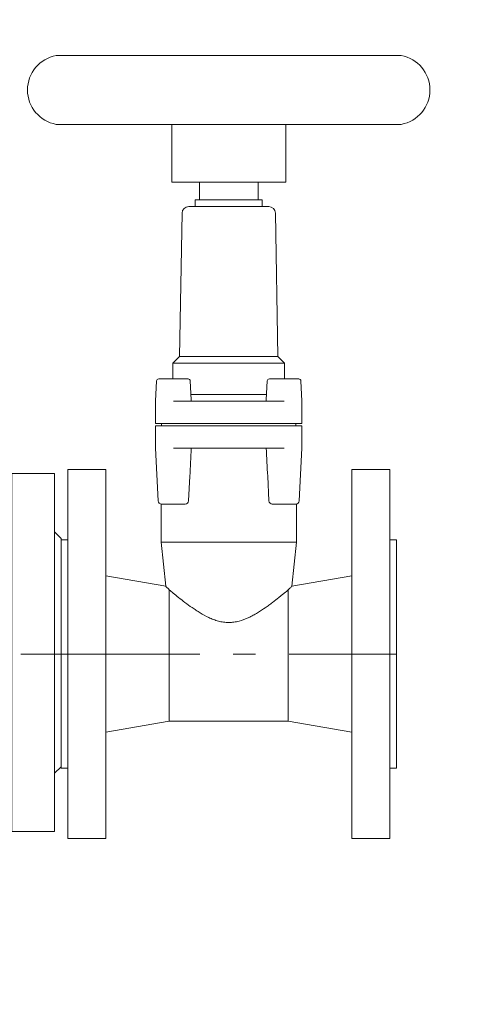
# Model space of a CAD drawing. Units: millimetres. Extents: x 38761 to 84593, y -70383 to -54764.
# Drawn here: x 45747 to 45955, y -56063 to -55623 of the extents above; entities that cross this region are included whole.
import ezdxf

# ---------------------------------------------------------------- set-up
doc = ezdxf.new("R2010")
doc.units = ezdxf.units.MM
doc.linetypes.add('GOST2.303 6', pattern=[12, 8, -1.5, 1, -1.5])
doc.layers.get('0').update_dxf_attribs({"lineweight": 13})
doc.styles.get("Standard").update_dxf_attribs({"font": 'isocpeur.ttf', "width": 0.85})

# ---------------------------------------------------------------- blocks, each defined once
blk = doc.blocks.new('Флпл 50')
at = {"ltscale": 100}
for p, q in [((8909.69, 3258.99), (8909.69, 3098.99)), ((8928.69, 3258.99), (8909.69, 3258.99)), ((8928.69, 3258.99), (8928.69, 3098.99)), ((8931.69, 3229.99), (8928.69, 3232.96)), ((8931.69, 3229.99), (8931.69, 3178.99)), ((8931.69, 3127.99), (8931.69, 3178.99)), ((8931.69, 3127.99), (8928.69, 3125.03)), ((8928.69, 3098.99), (8909.69, 3098.99))]:
    blk.add_line(p, q, dxfattribs=at)
blk = doc.blocks.new('МЗВ 50')
for p, q in [((-6472.57, 23876.55), (-6318.34, 23876.55)), ((-6472.57, 23845.77), (-6318.34, 23845.77)), ((-6420.97, 23820), (-6420.97, 23845.77)), ((-6369.94, 23820), (-6369.94, 23845.77)), ((-6420.97, 23820), (-6369.94, 23820)), ((-6408.56, 23820), (-6408.56, 23812)), ((-6382.36, 23820), (-6382.36, 23812)), ((-6410.46, 23812), (-6395.46, 23812)), ((-6410.46, 23812), (-6410.46, 23809)), ((-6395.46, 23812), (-6380.46, 23812)), ((-6380.46, 23812), (-6380.46, 23809)), ((-6413.34, 23809), (-6395.46, 23809)), ((-6395.46, 23809), (-6377.57, 23809)), ((-6416.34, 23806.05), (-6417.46, 23742)), ((-6374.57, 23806.05), (-6373.46, 23742)), ((-6417.46, 23742), (-6420.46, 23739)), ((-6417.46, 23742), (-6395.46, 23742)), ((-6395.46, 23742), (-6373.46, 23742)), ((-6373.46, 23742), (-6370.46, 23739)), ((-6395.46, 23739), (-6420.46, 23739)), ((-6420.46, 23739), (-6420.46, 23732)), ((-6370.46, 23739), (-6395.46, 23739)), ((-6370.46, 23739), (-6370.46, 23732)), ((-6427.73, 23731.05), (-6428.21, 23722)), ((-6426.73, 23732), (-6420.21, 23732)), ((-6420.21, 23732), (-6413.68, 23732)), ((-6412.68, 23731.05), (-6412.24, 23722.62)), ((-6378.23, 23731.05), (-6378.68, 23722.62)), ((-6377.23, 23732), (-6370.71, 23732)), ((-6370.71, 23732), (-6364.18, 23732)), ((-6363.18, 23731.05), (-6362.71, 23722)), ((-6412.36, 23725), (-6395.46, 23725)), ((-6395.46, 23725), (-6378.55, 23725)), ((-6428.21, 23722), (-6428.21, 23712)), ((-6420.21, 23722), (-6370.71, 23722)), ((-6362.71, 23722), (-6362.71, 23712)), ((-6428.21, 23712), (-6420.21, 23712)), ((-6428.21, 23711), (-6428.21, 23701)), ((-6428.21, 23711), (-6420.21, 23711)), ((-6425.46, 23712), (-6425.46, 23711)), ((-6420.21, 23712), (-6370.71, 23712)), ((-6420.21, 23711), (-6370.71, 23711)), ((-6370.71, 23712), (-6362.71, 23712)), ((-6370.71, 23711), (-6362.71, 23711)), ((-6365.46, 23712), (-6365.46, 23711)), ((-6362.71, 23711), (-6362.71, 23701)), ((-6426.97, 23677.42), (-6428.21, 23701)), ((-6420.21, 23701), (-6370.71, 23701)), ((-6363.94, 23677.42), (-6362.71, 23701)), ((-6467.46, 23609), (-6467.46, 23691.5)), ((-6450.46, 23691.5), (-6467.46, 23691.5)), ((-6450.46, 23691.5), (-6450.46, 23609)), ((-6413.44, 23677.42), (-6412.86, 23688.51)), ((-6378.05, 23688.5), (-6378.05, 23688.51)), ((-6377.47, 23677.42), (-6378.05, 23688.5)), ((-6340.46, 23691.5), (-6340.46, 23609)), ((-6340.46, 23691.5), (-6323.46, 23691.5)), ((-6323.46, 23609), (-6323.46, 23691.5)), ((-6425.71, 23676.02), (-6425.71, 23659)), ((-6420.21, 23676), (-6425.47, 23676)), ((-6414.94, 23676), (-6420.21, 23676)), ((-6370.71, 23676), (-6375.97, 23676)), ((-6365.44, 23676), (-6370.71, 23676)), ((-6365.2, 23676.02), (-6365.2, 23659)), ((-6470.46, 23660), (-6470.46, 23609)), ((-6467.46, 23660), (-6470.46, 23660)), ((-6425.71, 23659), (-6395.46, 23659)), ((-6423.64, 23639.27), (-6425.71, 23659)), ((-6395.46, 23659), (-6365.2, 23659)), ((-6367.27, 23639.27), (-6365.2, 23659)), ((-6323.46, 23660), (-6320.46, 23660)), ((-6320.46, 23660), (-6320.46, 23609)), ((-6423.64, 23639.27), (-6450.46, 23644)), ((-6367.27, 23639.27), (-6340.46, 23644)), ((-6422.1, 23637.72), (-6422.1, 23609)), ((-6368.81, 23609), (-6368.81, 23637.72)), ((-6470.46, 23609), (-6470.46, 23558)), ((-6467.46, 23526.5), (-6467.46, 23609)), ((-6450.46, 23609), (-6450.46, 23526.5)), ((-6422.1, 23609), (-6422.1, 23579)), ((-6368.81, 23579), (-6368.81, 23609)), ((-6340.46, 23609), (-6340.46, 23526.5)), ((-6323.46, 23526.5), (-6323.46, 23609)), ((-6320.46, 23609), (-6320.46, 23558)), ((-6422.1, 23579), (-6450.46, 23574)), ((-6368.81, 23579), (-6422.1, 23579)), ((-6368.81, 23579), (-6340.46, 23574)), ((-6467.46, 23558), (-6470.46, 23558)), ((-6323.46, 23558), (-6320.46, 23558)), ((-6450.46, 23526.5), (-6467.46, 23526.5)), ((-6340.46, 23526.5), (-6323.46, 23526.5))]:
    blk.add_line(p, q)
for centre, radius, start, end in [((-6469.83, 23861.16), 15.63, 100.1062, 259.8938), ((-6321.09, 23861.16), 15.63, 280.1062, 79.8938), ((-6413.34, 23806), 3, 90, 179), ((-6377.57, 23806), 3, 1, 90), ((-6426.73, 23731), 1, 90, 177), ((-6413.68, 23731), 1, 3, 90), ((-6377.23, 23731), 1, 90, 177), ((-6364.18, 23731), 1, 3, 90), ((-6425.47, 23677.5), 1.5, 183, 270), ((-6414.94, 23677.5), 1.5, 270, 357), ((-6375.97, 23677.5), 1.5, 183, 270), ((-6365.44, 23677.5), 1.5, 270, 357)]:
    blk.add_arc(centre, radius, start, end)
for points in [[(-6412.24, 23722.62), (-6412.23, 23722.41), (-6412.22, 23722.21), (-6412.21, 23722)], [(-6378.71, 23722), (-6378.7, 23722.21), (-6378.69, 23722.41), (-6378.68, 23722.62)], [(-6412.22, 23701), (-6412.43, 23696.83), (-6412.64, 23692.67), (-6412.86, 23688.51)], [(-6378.05, 23688.5), (-6378.27, 23692.66), (-6378.48, 23696.83), (-6378.7, 23701)]]:
    blk.add_open_spline(points, degree=3)
for points, knots in [([(-6423.64, 23639.27), (-6423.64, 23639.27), (-6423.6, 23639.24), (-6423.47, 23639.1), (-6423.37, 23639), (-6422.98, 23638.6), (-6422.59, 23638.22), (-6422.1, 23637.72)], [0.008988978, 0.008988978, 0.008988978, 0.008988978, 0.011231374, 0.011231374, 0.013477528, 0.013477528, 0.017969834, 0.017969834, 0.017969834, 0.017969834]), ([(-6422.1, 23637.72), (-6421.59, 23637.29), (-6420.97, 23636.77), (-6419.55, 23635.6), (-6418.75, 23634.95), (-6416.98, 23633.54), (-6416.04, 23632.81), (-6414.03, 23631.29), (-6412.97, 23630.51), (-6411.28, 23629.34), (-6410.7, 23628.95), (-6409.51, 23628.17), (-6408.91, 23627.79), (-6407.05, 23626.67), (-6405.76, 23625.95), (-6404.06, 23625.16), (-6403.71, 23625), (-6403.01, 23624.71), (-6402.65, 23624.56), (-6401.57, 23624.16), (-6400.84, 23623.92), (-6399.34, 23623.52), (-6398.58, 23623.37), (-6397.42, 23623.2), (-6397.02, 23623.16), (-6396.24, 23623.11), (-6395.85, 23623.1), (-6395.46, 23623.1)], [0.0000006, 0.0000006, 0.0000006, 0.0000006, 0.0046561, 0.0046561, 0.0093116, 0.0093116, 0.0139671, 0.0139671, 0.0186226, 0.0186226, 0.02095035, 0.02095035, 0.0232781, 0.0232781, 0.0279336, 0.0279336, 0.02909747, 0.02909747, 0.03026135, 0.03026135, 0.0325891, 0.0325891, 0.03491685, 0.03491685, 0.03608072, 0.03608072, 0.03724459, 0.03724459, 0.03724459, 0.03724459]), ([(-6395.46, 23623.1), (-6394.68, 23623.1), (-6393.9, 23623.15), (-6392.75, 23623.31), (-6392.36, 23623.37), (-6391.59, 23623.53), (-6391.21, 23623.62), (-6389.33, 23624.11), (-6387.91, 23624.67), (-6385.86, 23625.62), (-6385.19, 23625.96), (-6383.88, 23626.67), (-6383.25, 23627.04), (-6381.4, 23628.16), (-6380.22, 23628.93), (-6378.54, 23630.1), (-6378, 23630.49), (-6376.92, 23631.27), (-6376.4, 23631.65), (-6374.88, 23632.8), (-6373.94, 23633.54), (-6372.63, 23634.58), (-6372.21, 23634.92), (-6371.41, 23635.57), (-6371.03, 23635.88), (-6369.95, 23636.77), (-6369.32, 23637.29), (-6368.81, 23637.72)], [0.03724459, 0.03724459, 0.03724459, 0.03724459, 0.03957221, 0.03957221, 0.04073601, 0.04073601, 0.04189982, 0.04189982, 0.04655505, 0.04655505, 0.04888266, 0.04888266, 0.05121027, 0.05121027, 0.0558655, 0.0558655, 0.05819311, 0.05819311, 0.06052072, 0.06052072, 0.06517595, 0.06517595, 0.06750356, 0.06750356, 0.06983118, 0.06983118, 0.0744864, 0.0744864, 0.0744864, 0.0744864]), ([(-6368.81, 23637.72), (-6368.32, 23638.22), (-6367.94, 23638.6), (-6367.61, 23638.93), (-6367.55, 23638.99), (-6367.45, 23639.09), (-6367.41, 23639.13), (-6367.31, 23639.24), (-6367.27, 23639.27), (-6367.27, 23639.27), (-6367.27, 23639.27), (-6367.27, 23639.27)], [0.000000608, 0.000000608, 0.000000608, 0.000000608, 0.004492915, 0.004492915, 0.005615991, 0.005615991, 0.006739068, 0.006739068, 0.008985221, 0.008985221, 0.008988978, 0.008988978, 0.008988978, 0.008988978])]:
    blk.add_open_spline(points, degree=3, knots=knots)

msp = doc.modelspace()

# ---------------------------------------------------------------- linework, layer by layer
at = {"linetype": 'GOST2.303 6', "lineweight": 13, "ltscale": 10}
msp.add_line((44667.57, -55906.15), (45915.57, -55906.15), dxfattribs=at)

# ---------------------------------------------------------------- block references
at = {"lineweight": 13}
for name, p in [('МЗВ 50', (52236.03, -79515.15)), ('Флпл 50', (36833.88, -59084.5))]:
    msp.add_blockref(name, p, dxfattribs=at)

# ---------------------------------------------------------------- texts
at = {"lineweight": 13, "ltscale": 25, "attachment_point": 1}
for s, width, insert, char_height in [('\\pi28.589,l50,t78.589;Унифицированные типовые водомерные вставки комбинированными счетчиками холодной \\P\\pi746.84,t796.84;воды серии DUAL с обводной линией', 2508.4277, (39083.02, -55553.96), 50), ('\\pi129.51;Вставки для счетчиков Dual-50 (BY)', 1240.7676, (42245.31, -55822.81), 50), ('\\pi126.67;АЛЬБОМ 5', 642.2141, (39983.73, -55854.67), 75)]:
    msp.add_mtext_dynamic_manual_height_columns(s, width=width, gutter_width=12.5, heights=[0], dxfattribs=dict(at, insert=insert, char_height=char_height))

doc.saveas('drawing.dxf')
